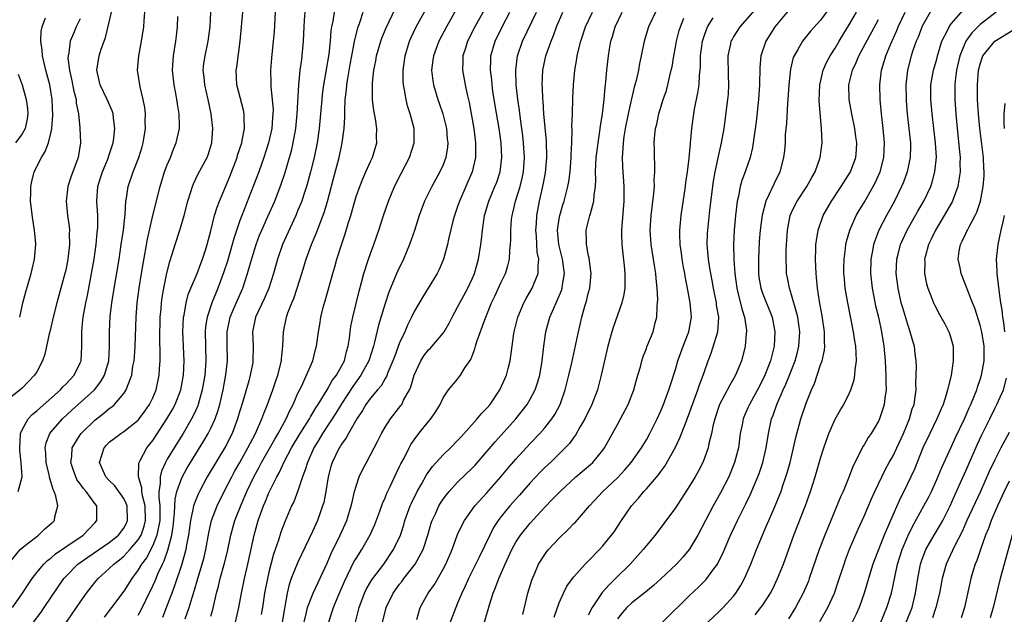
# Model space of a CAD drawing. Units: inches. Extents: x 2631000 to 2634000, y 1452000 to 1455000.
# Drawn here: x 2631151 to 2631286, y 1453038 to 1453120 of the extents above; entities that cross this region are included whole.
import ezdxf

# ---------------------------------------------------------------- set-up
doc = ezdxf.new("R2010")
doc.units = ezdxf.units.IN
doc.header["$MEASUREMENT"] = 0
doc.layers.add('LD26311452_2ft', color=212, linetype='Continuous')

msp = doc.modelspace()

# ---------------------------------------------------------------- linework, layer by layer
at = {"layer": 'LD26311452_2ft'}
for points, elevation in [([(2631215.55, 1453123), (2631213.37, 1453119), (2631212.37, 1453117), (2631212.06, 1453116.06), (2631211.73, 1453115), (2631211.73, 1453114.27), (2631211.67, 1453113), (2631212.05, 1453111), (2631212.33, 1453109.67), (2631212.58, 1453108.58), (2631213.21, 1453105), (2631213.48, 1453103), (2631213.46, 1453101.46), (2631213.47, 1453101), (2631213.02, 1453099), (2631211.25, 1453095), (2631211, 1453094.24), (2631210.55, 1453093), (2631210.39, 1453092.39), (2631209.76, 1453089.76), (2631209.61, 1453089), (2631209.03, 1453087), (2631208.44, 1453085.56), (2631208.16, 1453085), (2631206.95, 1453083), (2631206.2, 1453081.8), (2631205, 1453079.78), (2631204.64, 1453079), (2631204.09, 1453077.91), (2631203.71, 1453077), (2631203, 1453075.47), (2631202.33, 1453073.67), (2631202.09, 1453073), (2631201.4, 1453071.4), (2631201.18, 1453070.82), (2631201, 1453070.56), (2631200.44, 1453069.56), (2631199.95, 1453069), (2631199, 1453067.85), (2631198.37, 1453067), (2631197.87, 1453066.13), (2631197.09, 1453065), (2631195.95, 1453063), (2631195.63, 1453062.37), (2631195, 1453061.53), (2631194.81, 1453061.19), (2631194.68, 1453061), (2631193.71, 1453059), (2631193.54, 1453058.46), (2631193.14, 1453057), (2631192.83, 1453055), (2631192.54, 1453053.46), (2631192.4, 1453053), (2631192.05, 1453052.05), (2631191.69, 1453051), (2631191, 1453049.48), (2631189, 1453045.26), (2631188.08, 1453043), (2631187.79, 1453042.21), (2631187.5, 1453041), (2631187.18, 1453039.18), (2631187.12, 1453038.89), (2631186.81, 1453037)], 9468), ([(2631149.53, 1453045.53), (2631150.73, 1453047), (2631151, 1453047.25), (2631152.06, 1453048.06), (2631153, 1453048.82), (2631153.26, 1453049), (2631154.13, 1453049.87), (2631155, 1453050.58), (2631155.21, 1453050.79), (2631155.44, 1453051), (2631155.52, 1453051.52), (2631155.93, 1453053), (2631155.66, 1453054.34), (2631155.4, 1453055), (2631155.25, 1453055.25), (2631155, 1453056.19), (2631154.79, 1453056.79), (2631154.78, 1453057), (2631154.73, 1453057.27), (2631154.31, 1453059), (2631154.26, 1453060.26), (2631154.18, 1453061), (2631154.31, 1453061.69), (2631154.83, 1453063), (2631155, 1453063.22), (2631156.55, 1453065), (2631157.82, 1453066.18), (2631160.96, 1453069), (2631161.86, 1453070.14), (2631162.33, 1453071), (2631162.92, 1453073), (2631163.05, 1453075), (2631163.02, 1453077), (2631163.11, 1453079.11), (2631163.36, 1453081), (2631163.6, 1453082.4), (2631164.35, 1453087), (2631164.66, 1453089), (2631164.95, 1453091), (2631165.19, 1453093.19), (2631165.3, 1453095), (2631165.38, 1453095.38), (2631165.59, 1453097), (2631166.28, 1453099), (2631167.09, 1453101), (2631167.54, 1453102.46), (2631167.68, 1453103), (2631167.97, 1453105), (2631167.96, 1453106.04), (2631167.98, 1453107), (2631167.89, 1453107.89), (2631167.68, 1453109), (2631167.25, 1453110.75), (2631166.91, 1453113), (2631167.06, 1453115), (2631167.45, 1453117), (2631167.75, 1453119), (2631167.83, 1453119.83), (2631167.9, 1453121)], 9446), ([(2631150.43, 1453055), (2631150.98, 1453057.02), (2631150.88, 1453059), (2631150.68, 1453060.68), (2631150.67, 1453061), (2631150.79, 1453062.79), (2631150.79, 1453063), (2631151, 1453063.47), (2631151.84, 1453065), (2631152.39, 1453065.61), (2631153, 1453066.1), (2631153.46, 1453066.54), (2631156.28, 1453069), (2631156.61, 1453069.39), (2631157, 1453069.76), (2631158.16, 1453071), (2631159, 1453072.71), (2631159.12, 1453073), (2631159.24, 1453075), (2631159.2, 1453077), (2631159.37, 1453078.63), (2631159.39, 1453079), (2631159.77, 1453081), (2631159.99, 1453082.01), (2631160.57, 1453085), (2631160.91, 1453087), (2631161.21, 1453089), (2631161.35, 1453090.65), (2631161.39, 1453091), (2631161.41, 1453091.41), (2631161.41, 1453093), (2631161.31, 1453095), (2631161.44, 1453097), (2631161.81, 1453098.19), (2631162.05, 1453099), (2631162.88, 1453101), (2631162.9, 1453101.1), (2631163.39, 1453102.61), (2631163.54, 1453103), (2631163.65, 1453103.65), (2631163.79, 1453105), (2631163.6, 1453106.4), (2631163.56, 1453107), (2631163.42, 1453107.42), (2631162.73, 1453109), (2631161.75, 1453111), (2631161.62, 1453111.62), (2631161.29, 1453113), (2631161.62, 1453115), (2631161.9, 1453115.9), (2631162.3, 1453117), (2631162.5, 1453117.5), (2631163, 1453119.62), (2631163.3, 1453121)], 9444), ([(2631152.54, 1453037), (2631153.6, 1453038.4), (2631154.02, 1453039), (2631156.75, 1453043), (2631157, 1453043.28), (2631158.69, 1453045), (2631160.04, 1453045.96), (2631163, 1453047.99), (2631164.27, 1453049), (2631165, 1453049.96), (2631165.37, 1453050.63), (2631165.53, 1453051), (2631165.45, 1453053), (2631165.34, 1453053.34), (2631165, 1453054.02), (2631164.33, 1453055), (2631163.77, 1453055.76), (2631163, 1453056.5), (2631162.54, 1453057), (2631162.14, 1453057.86), (2631161.65, 1453059), (2631161.99, 1453059.99), (2631162.29, 1453061), (2631162.62, 1453061.38), (2631163, 1453061.77), (2631163.69, 1453062.31), (2631164.59, 1453063), (2631165, 1453063.27), (2631167, 1453064.84), (2631167.13, 1453065), (2631167.92, 1453066.08), (2631168.56, 1453067), (2631169, 1453067.88), (2631169.48, 1453069), (2631169.89, 1453071), (2631169.93, 1453071.93), (2631169.99, 1453073), (2631170.01, 1453073.99), (2631169.96, 1453075.96), (2631170.03, 1453079), (2631170.15, 1453080.15), (2631170.21, 1453081), (2631170.3, 1453081.7), (2631170.52, 1453083), (2631170.94, 1453085.06), (2631171.34, 1453086.66), (2631171.67, 1453087.67), (2631172.07, 1453089), (2631172.71, 1453091), (2631173.31, 1453093), (2631173.84, 1453095), (2631174.26, 1453096.26), (2631174.47, 1453097), (2631174.62, 1453097.38), (2631175.27, 1453098.73), (2631176.47, 1453101), (2631176.62, 1453101.38), (2631177.14, 1453103), (2631177.28, 1453105), (2631177.05, 1453107), (2631176.63, 1453109), (2631176.17, 1453111), (2631176.07, 1453112.07), (2631175.96, 1453113), (2631176.05, 1453113.95), (2631176.2, 1453115), (2631176.62, 1453117), (2631176.88, 1453119), (2631176.99, 1453121)], 9450), ([(2631157.11, 1453037), (2631158.49, 1453039), (2631159, 1453039.77), (2631159.86, 1453041), (2631161, 1453042.45), (2631161.46, 1453043), (2631163, 1453044.38), (2631163.61, 1453045), (2631164.4, 1453045.6), (2631165, 1453046.1), (2631165.83, 1453047), (2631167, 1453048.34), (2631167.38, 1453049), (2631167.8, 1453050.2), (2631167.99, 1453051), (2631167.94, 1453053), (2631167.59, 1453054.41), (2631167.51, 1453055), (2631167.5, 1453055.5), (2631167.05, 1453057), (2631167.09, 1453058.91), (2631167.12, 1453059), (2631167.28, 1453059.28), (2631168.19, 1453061), (2631169, 1453062.01), (2631170.95, 1453065), (2631171.7, 1453066.3), (2631172.06, 1453067), (2631172.84, 1453069), (2631173.21, 1453071), (2631173.3, 1453073), (2631173.14, 1453077), (2631173.23, 1453079), (2631173.3, 1453079.3), (2631173.59, 1453081), (2631173.89, 1453082.11), (2631174.24, 1453083), (2631175.09, 1453085), (2631175.6, 1453086.4), (2631175.84, 1453087), (2631176.25, 1453088.25), (2631176.48, 1453089), (2631177, 1453090.91), (2631177.52, 1453093), (2631177.86, 1453094.14), (2631178.19, 1453095), (2631179.6, 1453098.4), (2631180.6, 1453101), (2631180.69, 1453101.31), (2631181.25, 1453103), (2631181.33, 1453103.33), (2631181.64, 1453105), (2631181.58, 1453106.42), (2631181.6, 1453107), (2631181.51, 1453107.51), (2631180.58, 1453111), (2631180.48, 1453113), (2631180.56, 1453113.44), (2631181.03, 1453117), (2631181.2, 1453119), (2631181.4, 1453121)], 9452), ([(2631185.85, 1453121), (2631185.7, 1453118.3), (2631185.6, 1453117), (2631185.34, 1453114.66), (2631185.21, 1453113), (2631185.27, 1453111.27), (2631185.27, 1453110.73), (2631185.46, 1453109), (2631185.56, 1453107.56), (2631185.55, 1453107), (2631185.5, 1453106.5), (2631185.38, 1453105), (2631184.95, 1453103), (2631184.31, 1453101), (2631183.6, 1453099), (2631182.88, 1453097.12), (2631181.25, 1453093), (2631181, 1453092.33), (2631180.17, 1453089.83), (2631179.95, 1453089), (2631179.27, 1453086.73), (2631178.77, 1453085.23), (2631177.96, 1453083), (2631177.67, 1453082.33), (2631177.15, 1453081), (2631176.49, 1453079), (2631176.28, 1453077.72), (2631176.22, 1453077), (2631176.31, 1453073), (2631176.16, 1453071), (2631175.82, 1453069), (2631175.26, 1453067), (2631175.19, 1453066.81), (2631174.58, 1453065.42), (2631174.35, 1453065), (2631173.17, 1453063), (2631171.92, 1453061), (2631171, 1453059.46), (2631170.74, 1453059), (2631170.19, 1453057.81), (2631170, 1453057), (2631170.03, 1453056.03), (2631169.85, 1453055), (2631169.82, 1453054.18), (2631169.96, 1453053), (2631169.98, 1453051.98), (2631169.95, 1453051), (2631169.67, 1453049.67), (2631169.57, 1453049), (2631169, 1453047.58), (2631168.12, 1453045.88), (2631167.46, 1453045), (2631167, 1453044.2), (2631166.09, 1453043), (2631165, 1453041.27), (2631163.33, 1453039), (2631162.29, 1453037.71)], 9454), ([(2631167, 1453037.96), (2631167.37, 1453038.63), (2631168.04, 1453040.04), (2631169, 1453041.99), (2631169.32, 1453042.68), (2631169.74, 1453043.74), (2631170.32, 1453045), (2631170.56, 1453045.44), (2631171.07, 1453046.93), (2631171.62, 1453049), (2631171.81, 1453050.19), (2631172.01, 1453052.01), (2631172.07, 1453053.93), (2631172.33, 1453055), (2631173, 1453056.89), (2631173.75, 1453058.25), (2631174.19, 1453059), (2631176.03, 1453061.97), (2631176.63, 1453063), (2631177, 1453063.74), (2631177.58, 1453065), (2631177.95, 1453066.05), (2631178.22, 1453067), (2631178.68, 1453069), (2631179.08, 1453071.08), (2631179.31, 1453073), (2631179.26, 1453075.26), (2631179.24, 1453077), (2631179.66, 1453079), (2631180.18, 1453080.18), (2631180.66, 1453081.34), (2631181.41, 1453083), (2631182.06, 1453085), (2631182.44, 1453086.44), (2631183, 1453088.29), (2631183.23, 1453089), (2631183.72, 1453090.28), (2631184.03, 1453091), (2631184.86, 1453092.86), (2631185.79, 1453095), (2631186.69, 1453097.31), (2631187.2, 1453098.8), (2631187.84, 1453101), (2631188.09, 1453101.92), (2631188.33, 1453103), (2631188.7, 1453105), (2631188.91, 1453107), (2631189.12, 1453111), (2631189.31, 1453113), (2631189.51, 1453114.49), (2631189.59, 1453115), (2631189.77, 1453117), (2631189.85, 1453119), (2631189.92, 1453119.92), (2631189.97, 1453121)], 9456), ([(2631193.97, 1453121), (2631193.79, 1453119.79), (2631193.63, 1453119), (2631193.54, 1453118.46), (2631193.42, 1453117), (2631193.23, 1453115.23), (2631192.85, 1453112.85), (2631192.52, 1453111), (2631192.34, 1453109.66), (2631192.28, 1453109), (2631192.12, 1453107), (2631191.93, 1453105), (2631191.63, 1453103), (2631191.21, 1453101), (2631190.72, 1453099), (2631190.36, 1453097.64), (2631190.17, 1453097), (2631189.74, 1453095.74), (2631189.51, 1453095), (2631189, 1453093.72), (2631188.7, 1453093), (2631186.88, 1453089), (2631186.18, 1453087), (2631185.64, 1453085), (2631184.98, 1453083), (2631184.38, 1453081.62), (2631183.14, 1453079), (2631182.73, 1453077), (2631182.82, 1453075), (2631182.8, 1453073), (2631182.76, 1453072.76), (2631182.43, 1453071), (2631182.23, 1453070.23), (2631181.41, 1453067.41), (2631181, 1453066.09), (2631180.69, 1453065), (2631179.92, 1453063), (2631179, 1453061.19), (2631176.51, 1453057), (2631175.42, 1453055), (2631175.28, 1453054.72), (2631175, 1453054.08), (2631174.6, 1453053), (2631174.53, 1453052.53), (2631174.17, 1453051), (2631173.9, 1453049), (2631173.65, 1453047.65), (2631173.56, 1453047), (2631173, 1453045), (2631172.01, 1453041.99), (2631171.62, 1453041), (2631171, 1453039.32), (2631170.34, 1453037.66)], 9458), ([(2631173.46, 1453037.46), (2631174.02, 1453039), (2631174.42, 1453040.42), (2631174.71, 1453041.29), (2631175.19, 1453043), (2631175.81, 1453045), (2631176.06, 1453045.94), (2631176.32, 1453047), (2631176.7, 1453049.3), (2631177.08, 1453051), (2631177.85, 1453053), (2631178.84, 1453055), (2631179.87, 1453057), (2631180.27, 1453057.73), (2631181, 1453059), (2631182.11, 1453061), (2631183.15, 1453063), (2631184.04, 1453065), (2631184.28, 1453065.72), (2631184.82, 1453067), (2631185.54, 1453069), (2631185.9, 1453070.1), (2631186.22, 1453071), (2631186.73, 1453073), (2631186.74, 1453073.26), (2631186.93, 1453075), (2631187.01, 1453077), (2631187.4, 1453079), (2631187.61, 1453079.61), (2631188.15, 1453081), (2631188.41, 1453081.59), (2631188.9, 1453083), (2631189.53, 1453085), (2631190.13, 1453087), (2631190.85, 1453089), (2631191.49, 1453090.51), (2631192.08, 1453092.08), (2631192.6, 1453093.4), (2631193.06, 1453094.94), (2631193.9, 1453098.1), (2631194.68, 1453101), (2631195, 1453102.54), (2631195.11, 1453103), (2631195.37, 1453105), (2631195.46, 1453106.54), (2631195.44, 1453107.44), (2631195.52, 1453109), (2631195.69, 1453110.31), (2631195.74, 1453111), (2631195.86, 1453111.86), (2631196.2, 1453113.8), (2631196.41, 1453115), (2631196.75, 1453116.75), (2631196.82, 1453117.18), (2631197.29, 1453119), (2631197.47, 1453119.47), (2631197.96, 1453121)], 9460), ([(2631177, 1453037.83), (2631177.27, 1453038.73), (2631177.77, 1453041), (2631178.03, 1453041.97), (2631178.26, 1453043), (2631178.87, 1453045.13), (2631179.28, 1453046.72), (2631179.77, 1453049), (2631180.32, 1453051), (2631181.15, 1453053.15), (2631181.96, 1453055), (2631182.93, 1453057), (2631183.66, 1453058.34), (2631183.99, 1453059), (2631185.8, 1453062.2), (2631186.28, 1453063), (2631187.39, 1453065), (2631187.87, 1453066.13), (2631188.34, 1453067), (2631189, 1453068.52), (2631189.48, 1453069.48), (2631190.18, 1453071), (2631191.04, 1453073), (2631191.43, 1453074.57), (2631191.55, 1453075), (2631191.81, 1453077), (2631192, 1453078), (2631192.15, 1453079), (2631192.53, 1453080.53), (2631192.75, 1453081.25), (2631193.78, 1453085), (2631194.06, 1453085.94), (2631194.36, 1453087), (2631194.99, 1453088.99), (2631195.51, 1453090.49), (2631195.92, 1453091.92), (2631196.26, 1453093), (2631196.81, 1453095), (2631197, 1453095.63), (2631197.5, 1453097), (2631197.93, 1453098.07), (2631198.37, 1453099), (2631199, 1453100.43), (2631199.27, 1453101), (2631199.85, 1453103), (2631199.83, 1453103.83), (2631199.86, 1453105), (2631199.66, 1453106.34), (2631199.46, 1453107.46), (2631199.28, 1453109), (2631199.28, 1453110.72), (2631199.26, 1453111), (2631199.27, 1453111.27), (2631199.45, 1453113), (2631199.71, 1453114.29), (2631199.83, 1453115), (2631200.4, 1453117), (2631200.56, 1453117.44), (2631201.13, 1453118.87), (2631202.42, 1453121.58)], 9462), ([(2631180.4, 1453037), (2631180.85, 1453039), (2631181.2, 1453041), (2631181.62, 1453043), (2631182.11, 1453045), (2631182.98, 1453049), (2631183.53, 1453051), (2631184.25, 1453053), (2631184.49, 1453053.51), (2631185, 1453054.81), (2631185.16, 1453055.16), (2631186.07, 1453057), (2631186.41, 1453057.59), (2631187.08, 1453059.08), (2631188.12, 1453061), (2631189.32, 1453063), (2631190.58, 1453065), (2631190.72, 1453065.28), (2631191, 1453065.72), (2631191.47, 1453066.53), (2631191.78, 1453067), (2631193.03, 1453069), (2631193.73, 1453070.27), (2631194.3, 1453071), (2631195, 1453072.26), (2631195.39, 1453073), (2631195.7, 1453074.3), (2631195.92, 1453075), (2631196.1, 1453076.1), (2631196.2, 1453077), (2631196.29, 1453077.71), (2631196.55, 1453079), (2631197.43, 1453082.57), (2631197.77, 1453083.77), (2631198.09, 1453085), (2631198.73, 1453087), (2631199, 1453087.78), (2631199.46, 1453089), (2631200.14, 1453091), (2631200.78, 1453093), (2631201.48, 1453095), (2631202.3, 1453097), (2631203.2, 1453098.8), (2631204.37, 1453101), (2631205.01, 1453103), (2631204.99, 1453105), (2631204.46, 1453107), (2631204.09, 1453108.09), (2631203.89, 1453109), (2631203.69, 1453110.31), (2631203.54, 1453111), (2631203.51, 1453111.51), (2631203.49, 1453113), (2631203.75, 1453115), (2631204.37, 1453117), (2631204.55, 1453117.45), (2631205.28, 1453119), (2631206.6, 1453121.4)], 9464), ([(2631211, 1453121.7), (2631209.45, 1453119), (2631208.39, 1453117), (2631207.65, 1453115), (2631207.59, 1453114.41), (2631207.4, 1453113), (2631207.57, 1453111.57), (2631207.66, 1453111), (2631208.26, 1453109), (2631208.46, 1453108.46), (2631208.95, 1453107), (2631209.45, 1453105), (2631209.57, 1453103.57), (2631209.64, 1453103), (2631209.6, 1453102.4), (2631209.37, 1453101), (2631209, 1453100), (2631208.56, 1453099), (2631207.43, 1453097), (2631206.45, 1453095), (2631205.71, 1453093), (2631205.04, 1453090.96), (2631204.36, 1453089), (2631203.54, 1453087), (2631202.71, 1453085.29), (2631202.32, 1453084.32), (2631201.53, 1453082.47), (2631201, 1453080.87), (2631200.09, 1453077.91), (2631199.55, 1453075.55), (2631199.4, 1453075), (2631198.75, 1453073), (2631197.68, 1453071), (2631196.55, 1453069.45), (2631195, 1453067.09), (2631194.22, 1453065.78), (2631192.4, 1453063), (2631191.89, 1453062.11), (2631191.19, 1453061), (2631190.29, 1453059), (2631190.01, 1453057.99), (2631189.63, 1453057), (2631189, 1453055.1), (2631188.41, 1453053.59), (2631188.13, 1453053), (2631187.17, 1453050.83), (2631186.62, 1453049.38), (2631186.3, 1453048.3), (2631185.65, 1453046.35), (2631185, 1453043.88), (2631184.79, 1453043), (2631184.41, 1453041), (2631184.1, 1453039), (2631183.93, 1453038.07)], 9466), ([(2631189.84, 1453037), (2631190.13, 1453038.13), (2631190.32, 1453039), (2631191.07, 1453041), (2631193, 1453045.13), (2631193.56, 1453046.44), (2631194.83, 1453049), (2631195.73, 1453051), (2631196.35, 1453053), (2631196.45, 1453053.55), (2631196.79, 1453055), (2631197, 1453055.75), (2631197.42, 1453057), (2631197.92, 1453058.08), (2631198.42, 1453059), (2631199, 1453060.03), (2631200.01, 1453061.99), (2631200.51, 1453063), (2631201, 1453063.85), (2631201.73, 1453065), (2631203.17, 1453066.83), (2631203.29, 1453067), (2631203.56, 1453067.56), (2631204.38, 1453069), (2631204.57, 1453069.43), (2631205, 1453071), (2631205.93, 1453073), (2631206.34, 1453073.66), (2631207, 1453074.49), (2631207.26, 1453074.74), (2631207.5, 1453075), (2631209, 1453076.82), (2631209.12, 1453077), (2631209.81, 1453078.19), (2631210.23, 1453079), (2631211, 1453080.38), (2631211.3, 1453081), (2631212.38, 1453083), (2631213, 1453084.27), (2631213.33, 1453085), (2631213.89, 1453087), (2631214.19, 1453089), (2631214.29, 1453089.71), (2631214.42, 1453091), (2631214.72, 1453093), (2631215.29, 1453095), (2631216.14, 1453097), (2631216.38, 1453097.62), (2631216.86, 1453099), (2631217.09, 1453101), (2631216.98, 1453103), (2631216.71, 1453105), (2631216.17, 1453108.17), (2631215.86, 1453110.14), (2631215.74, 1453111), (2631215.69, 1453111.69), (2631215.52, 1453113), (2631215.55, 1453114.45), (2631215.58, 1453115), (2631216.17, 1453117), (2631217.13, 1453119), (2631218.19, 1453121)], 9470), ([(2631193.23, 1453037), (2631193.68, 1453038.32), (2631193.88, 1453039), (2631194.47, 1453040.47), (2631195.39, 1453042.62), (2631196.71, 1453045.29), (2631197, 1453045.78), (2631197.78, 1453047), (2631198.95, 1453049.05), (2631199.57, 1453050.43), (2631200.28, 1453052.28), (2631200.65, 1453053.35), (2631201, 1453054.14), (2631201.24, 1453054.76), (2631201.7, 1453055.7), (2631202.52, 1453057.48), (2631203, 1453058.43), (2631203.18, 1453058.82), (2631203.61, 1453059.61), (2631204.31, 1453061), (2631204.55, 1453061.45), (2631205, 1453062.12), (2631205.66, 1453063), (2631207, 1453064.65), (2631207.31, 1453065), (2631208, 1453066), (2631208.61, 1453067), (2631209, 1453067.91), (2631209.74, 1453069), (2631211, 1453070.49), (2631211.39, 1453071), (2631212.01, 1453072.01), (2631212.82, 1453073.18), (2631213.37, 1453074.63), (2631213.46, 1453075), (2631213.66, 1453075.66), (2631214.78, 1453078.78), (2631215.68, 1453081), (2631216.11, 1453081.89), (2631217, 1453083.82), (2631217.58, 1453085), (2631217.91, 1453086.09), (2631218.14, 1453087), (2631218.19, 1453088.19), (2631218.28, 1453089), (2631218.32, 1453089.68), (2631218.32, 1453091), (2631218.44, 1453092.44), (2631218.5, 1453093), (2631218.61, 1453093.39), (2631218.97, 1453095), (2631219.59, 1453097), (2631219.87, 1453098.13), (2631220.06, 1453099), (2631220.2, 1453101), (2631220.08, 1453103), (2631219.98, 1453103.98), (2631219.86, 1453105), (2631219.67, 1453106.33), (2631219.53, 1453107.53), (2631219.31, 1453109), (2631219.08, 1453111), (2631219.01, 1453113), (2631219.25, 1453115), (2631219.94, 1453117), (2631221.85, 1453121)], 9472), ([(2631196.92, 1453037), (2631197.42, 1453039), (2631198.16, 1453041), (2631198.43, 1453041.57), (2631199.17, 1453042.83), (2631200.81, 1453045), (2631202.18, 1453047), (2631203.11, 1453049), (2631203.58, 1453050.42), (2631203.74, 1453051), (2631204.46, 1453053), (2631204.62, 1453053.38), (2631205.42, 1453055), (2631206.02, 1453056.02), (2631206.71, 1453057.29), (2631207.54, 1453058.46), (2631209, 1453060.04), (2631210.01, 1453061), (2631211, 1453062), (2631211.46, 1453062.54), (2631213.68, 1453065), (2631214.28, 1453065.72), (2631215, 1453066.46), (2631215.46, 1453067), (2631216.82, 1453069), (2631217.72, 1453071), (2631217.94, 1453071.94), (2631218.22, 1453073), (2631218.34, 1453073.66), (2631218.5, 1453075), (2631218.75, 1453076.75), (2631218.8, 1453077), (2631219.3, 1453079), (2631220.13, 1453081), (2631220.43, 1453081.57), (2631221.28, 1453083), (2631221.44, 1453083.44), (2631222.1, 1453085), (2631222.07, 1453086.07), (2631222.18, 1453087), (2631221.97, 1453087.97), (2631221.84, 1453090.16), (2631221.77, 1453091), (2631221.84, 1453091.84), (2631221.9, 1453093), (2631222.26, 1453095), (2631222.77, 1453097.23), (2631223.1, 1453098.9), (2631223.29, 1453101), (2631223.23, 1453103.23), (2631222.89, 1453107), (2631222.78, 1453108.78), (2631222.75, 1453109), (2631222.69, 1453110.69), (2631222.66, 1453111), (2631222.74, 1453113), (2631223.15, 1453115), (2631223.86, 1453117), (2631224.21, 1453117.79), (2631224.62, 1453119), (2631225.5, 1453121)], 9474), ([(2631200.66, 1453037), (2631201, 1453038.44), (2631201.15, 1453039), (2631202.11, 1453041), (2631203, 1453042.23), (2631203.34, 1453042.66), (2631203.59, 1453043), (2631205.15, 1453045), (2631206.26, 1453047), (2631206.9, 1453049), (2631207.37, 1453050.63), (2631207.49, 1453051), (2631207.94, 1453051.94), (2631208.41, 1453053), (2631208.63, 1453053.37), (2631209, 1453053.93), (2631209.45, 1453054.55), (2631209.84, 1453055), (2631211, 1453056.26), (2631213, 1453058.21), (2631213.39, 1453058.62), (2631216.15, 1453061.85), (2631217, 1453062.75), (2631219, 1453065), (2631219.89, 1453066.11), (2631220.57, 1453067), (2631221, 1453067.7), (2631221.69, 1453069), (2631221.98, 1453069.98), (2631222.31, 1453071), (2631222.65, 1453073), (2631222.87, 1453075), (2631223.15, 1453077), (2631223.71, 1453079), (2631224.23, 1453080.23), (2631224.57, 1453081), (2631224.72, 1453081.28), (2631225.31, 1453082.69), (2631225.4, 1453083), (2631225.45, 1453083.45), (2631225.71, 1453085), (2631225.44, 1453087), (2631225.36, 1453087.36), (2631224.93, 1453089), (2631224.77, 1453091), (2631225, 1453092.54), (2631225.08, 1453093), (2631225.51, 1453094.49), (2631225.68, 1453095), (2631225.89, 1453095.89), (2631226.18, 1453097), (2631226.32, 1453097.68), (2631226.48, 1453099), (2631226.62, 1453101), (2631226.62, 1453101.38), (2631226.71, 1453103), (2631226.77, 1453104.77), (2631226.75, 1453105.25), (2631226.8, 1453107), (2631226.87, 1453109.13), (2631226.96, 1453111), (2631227.13, 1453113), (2631227.41, 1453114.59), (2631227.46, 1453115), (2631227.6, 1453115.6), (2631227.96, 1453117), (2631228.62, 1453119), (2631229.56, 1453121)], 9476), ([(2631205.39, 1453037.39), (2631205.85, 1453039), (2631206.95, 1453041), (2631207.79, 1453042.21), (2631209, 1453044.32), (2631209.36, 1453045), (2631210.24, 1453047), (2631211, 1453049.06), (2631211.6, 1453050.4), (2631211.94, 1453051), (2631213.38, 1453053), (2631215, 1453054.8), (2631216.96, 1453057), (2631217.88, 1453058.12), (2631219, 1453059.43), (2631221, 1453061.63), (2631222.32, 1453063), (2631223, 1453063.78), (2631223.99, 1453065), (2631224.4, 1453065.6), (2631225.13, 1453067), (2631225.82, 1453069), (2631226.33, 1453071), (2631226.73, 1453072.73), (2631227.29, 1453075.29), (2631227.64, 1453077), (2631228.12, 1453079), (2631228.53, 1453080.53), (2631228.77, 1453081.23), (2631229, 1453082.28), (2631229.2, 1453083), (2631229.39, 1453085), (2631229.35, 1453085.35), (2631229.12, 1453087.12), (2631229, 1453087.65), (2631228.81, 1453088.81), (2631228.75, 1453089), (2631228.73, 1453089.27), (2631228.72, 1453091), (2631229.23, 1453093), (2631229.28, 1453093.28), (2631229.78, 1453095), (2631229.82, 1453095.82), (2631229.99, 1453097), (2631230.03, 1453097.97), (2631230, 1453099), (2631230.03, 1453100.03), (2631230.09, 1453101), (2631230.26, 1453102.26), (2631230.34, 1453103), (2631230.61, 1453104.61), (2631230.68, 1453105.32), (2631230.95, 1453107), (2631231.17, 1453109), (2631231.3, 1453110.7), (2631231.4, 1453111.4), (2631231.53, 1453113), (2631231.76, 1453115), (2631231.91, 1453115.91), (2631232.12, 1453117), (2631232.33, 1453117.67), (2631232.71, 1453119), (2631233.68, 1453121)], 9478), ([(2631238.24, 1453121), (2631237.3, 1453119), (2631236.68, 1453117), (2631236.29, 1453115), (2631236.05, 1453113.95), (2631235.9, 1453113), (2631235.58, 1453111.58), (2631235.32, 1453110.68), (2631234.93, 1453109.07), (2631234.47, 1453107), (2631234.08, 1453105), (2631233.89, 1453103.89), (2631233.78, 1453103), (2631233.77, 1453102.23), (2631233.65, 1453101), (2631233.69, 1453099.69), (2631233.9, 1453097), (2631233.91, 1453095.91), (2631233.89, 1453095), (2631233.6, 1453091.6), (2631233.56, 1453091), (2631233.59, 1453090.41), (2631233.61, 1453089), (2631233.74, 1453087.74), (2631233.94, 1453086.06), (2631234.04, 1453085), (2631234.02, 1453084.02), (2631234.03, 1453083), (2631233.89, 1453082.11), (2631233.64, 1453081), (2631232.42, 1453077.58), (2631232.25, 1453077), (2631231.71, 1453075), (2631230.79, 1453071), (2631230.25, 1453069), (2631229.49, 1453067), (2631228.53, 1453065), (2631227.84, 1453063.84), (2631227.24, 1453062.76), (2631227, 1453062.47), (2631226.39, 1453061.61), (2631225.81, 1453061), (2631225, 1453060.19), (2631223.78, 1453059), (2631223, 1453058.28), (2631222.36, 1453057.64), (2631221, 1453056.21), (2631219.51, 1453054.49), (2631218.18, 1453053), (2631217, 1453051.57), (2631216.56, 1453051), (2631215.95, 1453050.05), (2631215.41, 1453049), (2631213.95, 1453045.95), (2631212.49, 1453043), (2631212.03, 1453041.97), (2631211.57, 1453041), (2631211, 1453039.6), (2631210.73, 1453039), (2631209.97, 1453037)], 9480), ([(2631224.31, 1453037.69), (2631225, 1453039.65), (2631225.6, 1453041), (2631226.06, 1453041.94), (2631226.81, 1453043), (2631227, 1453043.24), (2631228.57, 1453045), (2631229, 1453045.42), (2631230.53, 1453047), (2631231, 1453047.51), (2631232.19, 1453049), (2631232.54, 1453049.46), (2631233.56, 1453051), (2631234.96, 1453053), (2631235.93, 1453054.07), (2631236.67, 1453055), (2631237, 1453055.35), (2631238.69, 1453057.31), (2631239, 1453057.75), (2631239.53, 1453058.47), (2631240.96, 1453061), (2631241.63, 1453062.37), (2631242.37, 1453064.37), (2631243, 1453065.96), (2631244.11, 1453069), (2631244.32, 1453069.68), (2631244.84, 1453071), (2631245, 1453071.51), (2631245.52, 1453073), (2631245.93, 1453074.07), (2631246.86, 1453077), (2631246.99, 1453079), (2631246.68, 1453080.68), (2631246.65, 1453081), (2631246.23, 1453083), (2631246.06, 1453084.06), (2631245.87, 1453085), (2631245.76, 1453085.76), (2631245.54, 1453087), (2631245.51, 1453087.51), (2631245.37, 1453089), (2631245.43, 1453090.57), (2631245.45, 1453091), (2631245.75, 1453093.75), (2631246.27, 1453097.73), (2631246.5, 1453099), (2631247, 1453101.36), (2631247.37, 1453103), (2631247.7, 1453105), (2631248.23, 1453109), (2631248.3, 1453109.7), (2631248.38, 1453111), (2631248.33, 1453112.33), (2631248.28, 1453115), (2631248.63, 1453116.63), (2631248.69, 1453117), (2631248.8, 1453117.2), (2631249, 1453117.55), (2631249.93, 1453119), (2631252.31, 1453121.69)], 9486), ([(2631257, 1453121.74), (2631254.69, 1453119), (2631253.44, 1453117), (2631252.79, 1453115), (2631252.63, 1453113.37), (2631252.58, 1453111), (2631252.46, 1453109), (2631252.11, 1453105.89), (2631251.71, 1453103), (2631251.61, 1453102.39), (2631251.28, 1453101), (2631250.6, 1453099), (2631250.16, 1453097.84), (2631249.93, 1453097), (2631249.69, 1453095.69), (2631249.52, 1453095), (2631249.45, 1453094.55), (2631249.27, 1453093), (2631249.09, 1453091), (2631248.99, 1453089), (2631249.03, 1453086.97), (2631249.18, 1453085), (2631249.44, 1453083), (2631249.61, 1453082.39), (2631250.15, 1453080.15), (2631250.53, 1453079), (2631250.8, 1453077.2), (2631250.81, 1453077), (2631250.77, 1453076.77), (2631250.63, 1453075), (2631250.3, 1453073.7), (2631250.09, 1453073), (2631249.27, 1453071), (2631248.43, 1453069.57), (2631247.08, 1453067), (2631246.41, 1453065), (2631246.2, 1453064.2), (2631245.96, 1453063), (2631245.6, 1453061.6), (2631245.49, 1453061), (2631245, 1453059.61), (2631244.76, 1453059), (2631244.16, 1453057.84), (2631243.7, 1453057), (2631243, 1453055.83), (2631241, 1453052.74), (2631239.42, 1453050.58), (2631238.21, 1453049), (2631237, 1453047.57), (2631236.56, 1453047), (2631235.83, 1453046.17), (2631234.76, 1453045), (2631232.75, 1453043), (2631231.86, 1453042.14), (2631230.93, 1453041.07), (2631229.52, 1453039), (2631229, 1453037.95)], 9488), ([(2631262.32, 1453121.68), (2631261, 1453119.91), (2631259.62, 1453118.38), (2631258.51, 1453117), (2631257.86, 1453115.86), (2631257.34, 1453115), (2631257.24, 1453114.76), (2631256.84, 1453113.16), (2631256.62, 1453111), (2631256.49, 1453109), (2631256.44, 1453108.44), (2631256.29, 1453105.71), (2631256.14, 1453104.14), (2631256.1, 1453103), (2631256.02, 1453101.98), (2631255.91, 1453101), (2631255.4, 1453099), (2631254.59, 1453097.4), (2631253.93, 1453095.93), (2631253.45, 1453095), (2631252.94, 1453093.06), (2631252.68, 1453091), (2631252.56, 1453089.44), (2631252.43, 1453087), (2631252.44, 1453085), (2631252.51, 1453084.51), (2631252.76, 1453083), (2631253, 1453082.32), (2631254.31, 1453079), (2631254.72, 1453077), (2631254.62, 1453075), (2631254.27, 1453073.73), (2631254.1, 1453073), (2631253.31, 1453071), (2631253, 1453070.33), (2631252.31, 1453069), (2631251.21, 1453067), (2631251, 1453066.52), (2631250.52, 1453065.48), (2631250.33, 1453065), (2631250.18, 1453064.18), (2631249.93, 1453063), (2631249.67, 1453061), (2631249.16, 1453059), (2631248.54, 1453057.46), (2631248.34, 1453057), (2631247.21, 1453054.79), (2631246.18, 1453053), (2631244.09, 1453049), (2631243, 1453047.16), (2631242.89, 1453047), (2631242.03, 1453045.97), (2631241.16, 1453045), (2631239, 1453042.97), (2631237.96, 1453042.04), (2631236.87, 1453041.13), (2631235, 1453039.66), (2631234.3, 1453039), (2631233.69, 1453038.31), (2631233, 1453037.44)], 9490), ([(2631239.23, 1453037), (2631243, 1453040.73), (2631244.19, 1453041.81), (2631245.18, 1453042.82), (2631245.33, 1453043), (2631246.14, 1453044.14), (2631246.78, 1453045), (2631247, 1453045.4), (2631247.53, 1453046.47), (2631248.32, 1453048.32), (2631248.74, 1453049.26), (2631249.57, 1453051), (2631250.72, 1453053.28), (2631251.36, 1453054.64), (2631252.36, 1453057), (2631252.53, 1453057.47), (2631253.06, 1453059), (2631253.51, 1453061), (2631253.82, 1453063), (2631254.26, 1453065), (2631254.47, 1453065.53), (2631254.98, 1453067), (2631255.86, 1453069), (2631256.23, 1453069.77), (2631256.72, 1453071), (2631257.49, 1453073), (2631257.81, 1453074.19), (2631258, 1453075), (2631258.12, 1453077), (2631257.86, 1453079), (2631257.7, 1453079.7), (2631257, 1453082.1), (2631256.7, 1453083), (2631256.44, 1453084.44), (2631256.32, 1453085), (2631256.3, 1453085.7), (2631256.25, 1453087), (2631256.27, 1453088.27), (2631256.43, 1453091), (2631256.81, 1453093), (2631257, 1453093.44), (2631257.51, 1453094.49), (2631257.78, 1453095), (2631259.11, 1453097), (2631259.78, 1453098.22), (2631260.24, 1453099), (2631260.94, 1453101), (2631261.2, 1453103), (2631261.15, 1453105), (2631260.82, 1453108.82), (2631260.88, 1453111), (2631261.35, 1453113), (2631261.85, 1453114.15), (2631262.3, 1453115), (2631263, 1453116.07), (2631263.54, 1453117), (2631265, 1453119.34), (2631265.95, 1453121)], 9492), ([(2631251.98, 1453038.02), (2631252.78, 1453039), (2631253, 1453039.31), (2631254.08, 1453041), (2631254.4, 1453041.6), (2631255.07, 1453043), (2631255.88, 1453045), (2631257.33, 1453049), (2631258.92, 1453053.08), (2631259.61, 1453055), (2631260.25, 1453057), (2631261, 1453059.61), (2631261.43, 1453061), (2631262.13, 1453063), (2631263, 1453064.94), (2631263.76, 1453066.24), (2631264.22, 1453067), (2631265, 1453068.57), (2631265.19, 1453069), (2631265.62, 1453070.38), (2631265.73, 1453071), (2631265.76, 1453071.76), (2631265.93, 1453073), (2631265.92, 1453074.08), (2631265.85, 1453075), (2631265.73, 1453075.73), (2631265.55, 1453077), (2631264.75, 1453081), (2631264.41, 1453083), (2631264.28, 1453084.28), (2631264.22, 1453085), (2631264.22, 1453085.78), (2631264.24, 1453087), (2631264.44, 1453088.44), (2631264.49, 1453089), (2631264.57, 1453089.43), (2631265.01, 1453091), (2631265.9, 1453093), (2631266.31, 1453093.69), (2631267, 1453094.81), (2631268.26, 1453097), (2631268.51, 1453097.49), (2631269.2, 1453099), (2631269.73, 1453101), (2631269.82, 1453103), (2631269.64, 1453105), (2631269.4, 1453107), (2631269.22, 1453109), (2631269.17, 1453111), (2631269.39, 1453113), (2631269.78, 1453114.22), (2631269.98, 1453115), (2631270.67, 1453116.67), (2631271.51, 1453118.49), (2631271.71, 1453119), (2631272.67, 1453121)], 9496), ([(2631276.1, 1453121), (2631275, 1453119.07), (2631274.44, 1453117.56), (2631274.19, 1453117), (2631273.73, 1453115.73), (2631273.49, 1453115), (2631272.96, 1453113), (2631272.75, 1453111), (2631272.77, 1453109), (2631272.79, 1453108.79), (2631272.94, 1453107), (2631273.18, 1453105), (2631273.37, 1453103), (2631273.38, 1453102.62), (2631273.34, 1453101), (2631272.93, 1453099), (2631272.41, 1453097.59), (2631272.17, 1453097), (2631271.17, 1453095), (2631270.08, 1453093), (2631269.04, 1453091), (2631268.46, 1453089.54), (2631268.29, 1453089), (2631268.14, 1453088.14), (2631267.91, 1453087), (2631267.86, 1453085), (2631268.09, 1453083), (2631268.58, 1453080.58), (2631268.96, 1453079), (2631269.39, 1453077), (2631269.71, 1453075), (2631269.9, 1453073), (2631269.94, 1453071.94), (2631270.01, 1453071), (2631269.98, 1453069.98), (2631270.02, 1453069), (2631269.84, 1453067.84), (2631269.77, 1453067), (2631269.6, 1453066.4), (2631269.14, 1453065), (2631269, 1453064.69), (2631267.98, 1453063), (2631267.57, 1453062.43), (2631267, 1453061.44), (2631266.82, 1453061.18), (2631266.52, 1453060.52), (2631265.49, 1453058.51), (2631264.85, 1453056.85), (2631264.09, 1453055), (2631263.76, 1453054.24), (2631263.26, 1453053), (2631261.99, 1453050.01), (2631261.58, 1453049), (2631260.82, 1453047), (2631259.45, 1453043), (2631259.33, 1453042.67), (2631258.6, 1453041), (2631257.53, 1453039), (2631256.56, 1453037.44)], 9498), ([(2631260.9, 1453037.1), (2631261.99, 1453039), (2631262.9, 1453041), (2631263.44, 1453042.56), (2631264.23, 1453045), (2631264.43, 1453045.57), (2631265, 1453047.06), (2631266.18, 1453049.82), (2631267, 1453051.62), (2631268.02, 1453053.98), (2631268.49, 1453055), (2631269.42, 1453057), (2631269.95, 1453058.05), (2631270.47, 1453059), (2631271, 1453059.92), (2631271.52, 1453061), (2631272.42, 1453063), (2631273.26, 1453065), (2631273.64, 1453066.36), (2631273.88, 1453067), (2631274.05, 1453068.05), (2631274.15, 1453069), (2631274.12, 1453069.88), (2631274.18, 1453071), (2631274.21, 1453072.21), (2631274.16, 1453073), (2631274.04, 1453073.96), (2631273.93, 1453075), (2631273.7, 1453075.7), (2631273.36, 1453077), (2631273, 1453077.98), (2631272.31, 1453080.31), (2631272.12, 1453081), (2631271.68, 1453083), (2631271.43, 1453085), (2631271.5, 1453087), (2631271.69, 1453087.69), (2631272.01, 1453089), (2631272.31, 1453089.69), (2631272.94, 1453091), (2631274.41, 1453093.59), (2631275.23, 1453095), (2631276.18, 1453097), (2631276.39, 1453097.61), (2631276.76, 1453099), (2631276.95, 1453101.05), (2631276.85, 1453103), (2631276.62, 1453105), (2631276.37, 1453107), (2631276.18, 1453109), (2631276.21, 1453111), (2631276.56, 1453113), (2631277, 1453114.55), (2631277.11, 1453115), (2631277.72, 1453117), (2631278.47, 1453118.47), (2631278.7, 1453119), (2631279, 1453119.41), (2631280.67, 1453121.33)], 9500), ([(2631285.19, 1453121), (2631283, 1453119.29), (2631281.84, 1453118.16), (2631281.01, 1453117), (2631280.18, 1453115), (2631279.74, 1453113), (2631279.56, 1453111.56), (2631279.51, 1453111), (2631279.49, 1453109), (2631279.62, 1453107), (2631279.81, 1453105), (2631280.16, 1453101.84), (2631280.22, 1453101), (2631280.2, 1453100.2), (2631280.21, 1453099), (2631280.07, 1453097.93), (2631279.89, 1453097), (2631279.26, 1453095.26), (2631279.18, 1453095), (2631279.12, 1453094.88), (2631278.05, 1453093), (2631276.82, 1453091), (2631276.25, 1453089.75), (2631275.88, 1453089), (2631275.44, 1453087.44), (2631275.34, 1453087), (2631275.36, 1453086.64), (2631275.32, 1453085), (2631275.6, 1453083.6), (2631275.78, 1453083), (2631276.3, 1453081.7), (2631276.55, 1453081), (2631276.69, 1453080.69), (2631277.38, 1453079.38), (2631278.1, 1453078.1), (2631278.68, 1453077), (2631278.77, 1453076.77), (2631279, 1453075.98), (2631279.26, 1453075), (2631279.28, 1453073), (2631278.97, 1453070.97), (2631278.5, 1453069), (2631278.31, 1453068.31), (2631277.87, 1453067), (2631277.6, 1453066.4), (2631277.01, 1453065), (2631276.03, 1453063), (2631275.08, 1453061), (2631273.92, 1453058.08), (2631273.44, 1453057), (2631272.49, 1453055), (2631271.98, 1453054.02), (2631270.64, 1453051), (2631270.38, 1453050.38), (2631269.78, 1453049), (2631268.43, 1453045.57), (2631268.22, 1453045), (2631267.59, 1453043), (2631267.01, 1453041), (2631266.3, 1453039), (2631265.89, 1453038.11), (2631265.36, 1453037)], 9502), ([(2631159, 1453120.08), (2631158.42, 1453119), (2631158.07, 1453118.07), (2631157.61, 1453117), (2631157.42, 1453115.42), (2631157.32, 1453115), (2631157.31, 1453114.69), (2631157.51, 1453113), (2631157.8, 1453111.8), (2631158.12, 1453110.12), (2631158.42, 1453109), (2631158.46, 1453108.46), (2631158.74, 1453107), (2631158.94, 1453105.06), (2631159.04, 1453103), (2631158.71, 1453101), (2631157.7, 1453098.3), (2631157.31, 1453097), (2631157.07, 1453095), (2631157.25, 1453093), (2631157.47, 1453091.47), (2631157.5, 1453091), (2631157.48, 1453090.52), (2631157.53, 1453089), (2631157.3, 1453087), (2631157, 1453085.49), (2631156.89, 1453085), (2631155.76, 1453081), (2631155.25, 1453079), (2631154.84, 1453077.16), (2631154.73, 1453076.73), (2631154.11, 1453073.89), (2631153.78, 1453073), (2631153, 1453071.5), (2631152.72, 1453071), (2631151, 1453069.24), (2631150.72, 1453069), (2631149, 1453067.63)], 9442), ([(2631149.69, 1453039), (2631151.05, 1453041), (2631151.81, 1453042.19), (2631152.36, 1453043), (2631153, 1453043.82), (2631154, 1453045), (2631154.5, 1453045.5), (2631155, 1453045.85), (2631155.61, 1453046.39), (2631157, 1453047.38), (2631159.41, 1453049), (2631160.18, 1453049.82), (2631161, 1453050.66), (2631161.31, 1453051), (2631161.29, 1453051.29), (2631161.28, 1453053), (2631161, 1453053.36), (2631159.82, 1453055), (2631159.43, 1453055.43), (2631159, 1453056.05), (2631158.58, 1453056.58), (2631158.38, 1453057), (2631158.09, 1453057.91), (2631157.71, 1453059), (2631157.83, 1453059.84), (2631157.91, 1453061), (2631159, 1453062.79), (2631159.14, 1453063), (2631161, 1453064.84), (2631162.23, 1453065.77), (2631163, 1453066.43), (2631163.35, 1453066.65), (2631163.73, 1453067), (2631165, 1453068.5), (2631165.34, 1453069), (2631165.5, 1453069.5), (2631166.1, 1453071), (2631166.27, 1453072.27), (2631166.42, 1453073), (2631166.47, 1453073.53), (2631166.56, 1453075), (2631166.69, 1453079), (2631166.85, 1453081), (2631167.12, 1453083), (2631167.43, 1453085), (2631167.65, 1453086.35), (2631168.25, 1453089.75), (2631168.99, 1453093.01), (2631170, 1453097), (2631170.63, 1453099), (2631171, 1453100), (2631171.43, 1453101), (2631171.86, 1453102.14), (2631172.24, 1453103), (2631172.66, 1453105), (2631172.66, 1453105.34), (2631172.62, 1453107), (2631172.39, 1453108.39), (2631172.32, 1453109), (2631172.18, 1453109.82), (2631171.94, 1453111), (2631171.84, 1453111.84), (2631171.73, 1453113), (2631171.86, 1453115), (2631172.19, 1453117), (2631172.27, 1453117.73), (2631172.38, 1453119), (2631172.43, 1453120.43)], 9448), ([(2631150.66, 1453079), (2631151.09, 1453081), (2631151.49, 1453082.51), (2631151.92, 1453083.92), (2631152.22, 1453085), (2631152.37, 1453085.63), (2631152.71, 1453087), (2631152.9, 1453089), (2631152.9, 1453089.1), (2631152.72, 1453091), (2631152.45, 1453092.45), (2631152.14, 1453095), (2631152.19, 1453096.19), (2631152.19, 1453097), (2631152.32, 1453097.68), (2631152.67, 1453099), (2631153.65, 1453101), (2631154.18, 1453101.82), (2631154.62, 1453103), (2631155, 1453104.54), (2631155.1, 1453105), (2631155.22, 1453106.78), (2631155.12, 1453109), (2631154.79, 1453111), (2631154.27, 1453113), (2631153.81, 1453115), (2631153.77, 1453115.77), (2631153.59, 1453117), (2631153.64, 1453118.36), (2631153.76, 1453119), (2631154.21, 1453120.21)], 9440), ([(2631214.72, 1453037), (2631215.37, 1453039.37), (2631215.89, 1453041), (2631216.23, 1453041.77), (2631216.66, 1453043), (2631217.54, 1453045), (2631218.01, 1453045.99), (2631218.45, 1453047), (2631219, 1453048), (2631219.66, 1453049), (2631221, 1453050.64), (2631223, 1453052.86), (2631224.08, 1453053.92), (2631225.1, 1453055), (2631227.28, 1453057), (2631229.29, 1453058.71), (2631229.6, 1453059), (2631231, 1453060.69), (2631231.23, 1453061), (2631232.35, 1453063), (2631233, 1453064.21), (2631233.45, 1453065), (2631234.49, 1453067), (2631235.27, 1453069), (2631235.63, 1453070.37), (2631235.84, 1453071), (2631236.18, 1453072.18), (2631236.39, 1453073), (2631236.53, 1453073.47), (2631237, 1453074.68), (2631237.08, 1453074.92), (2631237.92, 1453077), (2631238.21, 1453078.21), (2631238.44, 1453079), (2631238.47, 1453080.47), (2631238.55, 1453081), (2631238.57, 1453081.43), (2631238.48, 1453083), (2631238.34, 1453084.34), (2631238.3, 1453085), (2631238.11, 1453086.11), (2631237.99, 1453087), (2631237.68, 1453089), (2631237.54, 1453091), (2631237.66, 1453093), (2631238.03, 1453096.03), (2631238.11, 1453097), (2631238.09, 1453097.91), (2631238.15, 1453099), (2631238.17, 1453100.17), (2631238.1, 1453101), (2631238.11, 1453102.11), (2631238.09, 1453103), (2631238.18, 1453104.18), (2631238.27, 1453105), (2631238.42, 1453105.58), (2631238.71, 1453107), (2631239.33, 1453109), (2631239.76, 1453110.24), (2631239.96, 1453111), (2631240.23, 1453112.23), (2631240.43, 1453113), (2631240.53, 1453113.47), (2631240.77, 1453115), (2631241, 1453116.17), (2631241.15, 1453117), (2631241.53, 1453118.47), (2631241.69, 1453119), (2631242.18, 1453120.18)], 9482), ([(2631219.96, 1453038.04), (2631220.69, 1453041), (2631221.22, 1453042.78), (2631221.29, 1453043), (2631221.53, 1453043.53), (2631222.15, 1453045), (2631223, 1453046.34), (2631223.28, 1453046.72), (2631223.51, 1453047), (2631225, 1453048.58), (2631226.24, 1453049.76), (2631227, 1453050.57), (2631227.22, 1453050.78), (2631229.16, 1453053), (2631231.02, 1453055), (2631233, 1453056.89), (2631234.02, 1453057.98), (2631234.9, 1453059), (2631236.31, 1453061), (2631237, 1453062.13), (2631237.49, 1453063), (2631238.5, 1453065), (2631239, 1453066.11), (2631239.37, 1453067), (2631240.11, 1453069), (2631240.31, 1453069.69), (2631241, 1453071.81), (2631241.35, 1453073), (2631242.08, 1453075), (2631242.86, 1453077), (2631243.22, 1453079), (2631243.05, 1453081), (2631242.67, 1453083), (2631242.38, 1453084.38), (2631242.28, 1453085), (2631242.13, 1453085.87), (2631241.91, 1453087), (2631241.82, 1453087.82), (2631241.64, 1453089), (2631241.6, 1453090.4), (2631241.61, 1453091), (2631241.8, 1453093), (2631242.37, 1453097), (2631242.44, 1453097.56), (2631242.65, 1453099), (2631242.89, 1453100.89), (2631243.27, 1453105), (2631243.54, 1453107), (2631243.65, 1453107.65), (2631244.1, 1453109.9), (2631244.26, 1453111), (2631244.34, 1453112.34), (2631244.42, 1453113), (2631244.46, 1453113.54), (2631244.47, 1453115), (2631244.72, 1453117), (2631245, 1453117.84), (2631245.44, 1453119), (2631246.22, 1453120.22)], 9484), ([(2631245.45, 1453037), (2631247, 1453038.43), (2631247.57, 1453039), (2631249, 1453040.58), (2631249.33, 1453041), (2631249.98, 1453042.02), (2631250.52, 1453043), (2631251.39, 1453045), (2631252.16, 1453047), (2631252.98, 1453049), (2631253.61, 1453050.39), (2631253.86, 1453051), (2631254.74, 1453053), (2631255.4, 1453054.6), (2631255.55, 1453055), (2631255.81, 1453055.81), (2631256.23, 1453057), (2631256.41, 1453057.59), (2631256.8, 1453059), (2631257.26, 1453061), (2631257.57, 1453062.43), (2631258.27, 1453065), (2631259, 1453067.17), (2631259.74, 1453069), (2631260.14, 1453069.86), (2631260.53, 1453071), (2631261, 1453072.43), (2631261.2, 1453073), (2631261.55, 1453074.45), (2631261.59, 1453075), (2631261.55, 1453075.55), (2631261.56, 1453077), (2631261.21, 1453079.21), (2631260.84, 1453081.16), (2631260.57, 1453083), (2631260.45, 1453084.45), (2631260.38, 1453085), (2631260.3, 1453087), (2631260.35, 1453088.35), (2631260.36, 1453089), (2631260.42, 1453089.58), (2631260.65, 1453091), (2631261.34, 1453093), (2631262.49, 1453095), (2631263.85, 1453097), (2631265.1, 1453099), (2631265.84, 1453101), (2631265.93, 1453102.07), (2631265.98, 1453103), (2631265.86, 1453103.86), (2631265.71, 1453105), (2631265.31, 1453107), (2631264.95, 1453109), (2631264.9, 1453111), (2631265.38, 1453113), (2631265.91, 1453114.09), (2631266.27, 1453115), (2631269, 1453120)], 9494), ([(2631269.31, 1453037), (2631270.15, 1453039), (2631270.77, 1453041), (2631271, 1453042.09), (2631271.22, 1453043.22), (2631271.61, 1453045), (2631272.24, 1453047), (2631273, 1453048.84), (2631273.71, 1453050.29), (2631275.24, 1453053), (2631275.85, 1453054.15), (2631276.27, 1453055), (2631277, 1453056.64), (2631277.69, 1453058.31), (2631279, 1453061.11), (2631279.58, 1453062.42), (2631280.82, 1453065), (2631281.48, 1453066.52), (2631281.71, 1453067), (2631282.22, 1453068.22), (2631282.52, 1453069), (2631282.62, 1453069.38), (2631283, 1453070.43), (2631283.19, 1453071), (2631283.53, 1453073), (2631283.54, 1453074.46), (2631283.52, 1453075), (2631283.22, 1453077), (2631283, 1453077.9), (2631282.26, 1453080.26), (2631281.94, 1453081), (2631281.24, 1453082.76), (2631281.12, 1453083.12), (2631280.36, 1453085), (2631280.21, 1453085.78), (2631279.96, 1453087), (2631280.1, 1453088.1), (2631280.27, 1453089), (2631280.53, 1453089.47), (2631281, 1453090.51), (2631281.17, 1453090.83), (2631281.24, 1453091), (2631281.46, 1453091.46), (2631282.32, 1453093), (2631282.55, 1453093.45), (2631283.02, 1453094.98), (2631283.42, 1453097), (2631283.54, 1453098.46), (2631283.55, 1453099), (2631283.51, 1453099.51), (2631283.45, 1453101), (2631283.19, 1453103.19), (2631282.95, 1453105), (2631282.75, 1453107), (2631282.64, 1453109), (2631282.64, 1453111), (2631282.78, 1453113), (2631283, 1453113.86), (2631283.27, 1453114.73), (2631283.36, 1453115), (2631285, 1453117), (2631287.49, 1453118.51)], 9504), ([(2631150.47, 1453112.47), (2631151, 1453111), (2631151.56, 1453109), (2631151.73, 1453107.73), (2631151.79, 1453107), (2631151.69, 1453106.31), (2631151.4, 1453105), (2631151, 1453104.27), (2631150.1, 1453103)], 9438), ([(2631286.34, 1453105), (2631286.28, 1453105.72), (2631286.28, 1453107), (2631286.44, 1453108.44)], 9506), ([(2631286.4, 1453077), (2631286.25, 1453078.25), (2631286.12, 1453079), (2631286.02, 1453080.02), (2631285.85, 1453081), (2631285.64, 1453082.36), (2631285.52, 1453083.52), (2631285.32, 1453085), (2631285.33, 1453085.33), (2631285.26, 1453087), (2631285.46, 1453089), (2631285.88, 1453091), (2631286.14, 1453092.14), (2631286.36, 1453093)], 9506), ([(2631272.77, 1453037), (2631273.43, 1453038.57), (2631273.6, 1453039), (2631274.1, 1453041), (2631274.38, 1453043), (2631274.76, 1453045), (2631275, 1453045.69), (2631275.36, 1453046.64), (2631275.51, 1453047), (2631276.66, 1453049), (2631277.54, 1453050.46), (2631277.83, 1453051), (2631278.84, 1453053), (2631279.5, 1453054.5), (2631280.34, 1453056.34), (2631281, 1453057.84), (2631282.57, 1453061.43), (2631283.21, 1453062.79), (2631284.33, 1453065), (2631285, 1453066.41), (2631285.3, 1453067), (2631286.19, 1453069), (2631286.62, 1453070.62)], 9506), ([(2631287, 1453063.13), (2631285.85, 1453061), (2631285, 1453059.38), (2631284.24, 1453057.76), (2631283.02, 1453054.98), (2631281.16, 1453051), (2631280.51, 1453049.49), (2631279.45, 1453047.45), (2631278.31, 1453045), (2631277.76, 1453043), (2631277.39, 1453041), (2631276.9, 1453039), (2631276.42, 1453037.58)], 9508), ([(2631287, 1453056.41), (2631286.29, 1453055), (2631285.38, 1453053), (2631284.52, 1453051), (2631284.12, 1453049.88), (2631283.74, 1453049), (2631283.03, 1453047.03), (2631282.51, 1453045.49), (2631282.3, 1453045), (2631281.98, 1453043.98), (2631281.69, 1453043), (2631280.83, 1453039), (2631280.39, 1453037.61)], 9510), ([(2631287.38, 1453049), (2631286.28, 1453045), (2631285.76, 1453043), (2631284.8, 1453039), (2631284.38, 1453037.62)], 9512)]:
    msp.add_lwpolyline(points, dxfattribs=dict(at, elevation=elevation))

doc.saveas('drawing.dxf')
